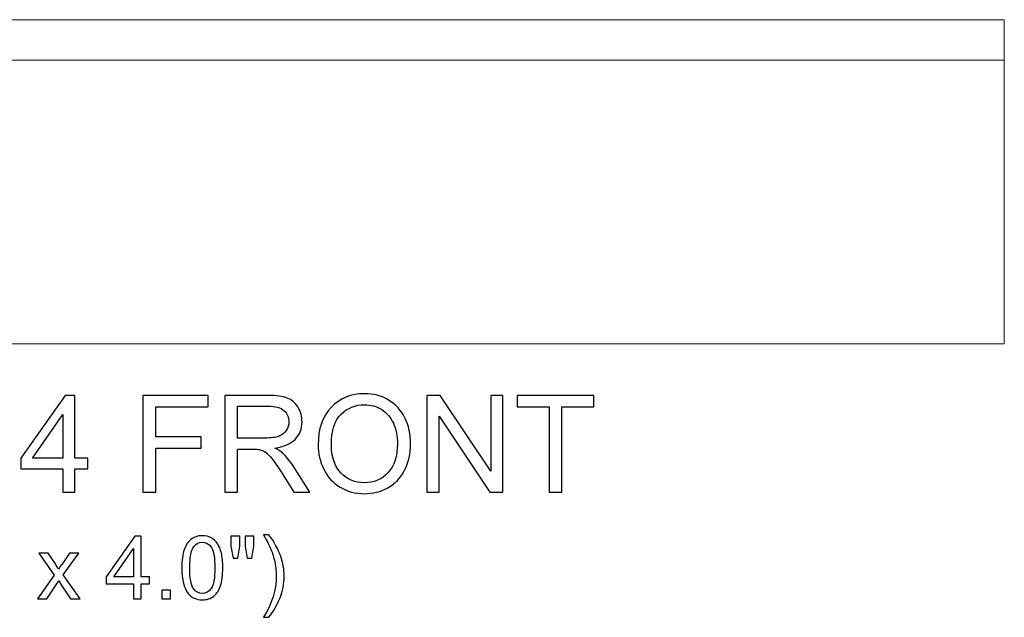
# Model space of a CAD drawing. Units: inches. Extents: x 91 to 152, y -118 to 16.
# Drawn here: x 114 to 127, y -118 to -111 of the extents above; entities that cross this region are included whole.
import ezdxf

# ---------------------------------------------------------------- set-up
doc = ezdxf.new("R2010")
doc.units = ezdxf.units.IN
doc.header["$MEASUREMENT"] = 0
doc.layers.add('Layer 1', color=7, linetype='Continuous')

msp = doc.modelspace()

# ---------------------------------------------------------------- linework, layer by layer
at = {"layer": 'Layer 1', "color": 250, "lineweight": 9}
msp.add_open_spline([(102.616, -110.583), (102.616, -110.583), (126.616, -110.583), (126.616, -110.583), (126.616, -110.583), (126.616, -110.583), (126.616, -114.583), (126.616, -114.583), (126.616, -114.583), (126.616, -114.583), (102.616, -114.583), (102.616, -114.583), (102.616, -114.583), (102.616, -114.583), (102.616, -110.583), (102.616, -110.583)], degree=3, knots=[0, 0, 0, 0, 0.25, 0.25, 0.25, 0.25, 0.5, 0.5, 0.5, 0.5, 0.75, 0.75, 0.75, 0.75, 1, 1, 1, 1], dxfattribs=at)
msp.add_open_spline([(102.616, -111.083), (102.616, -111.083), (126.616, -111.083), (126.616, -111.083)], degree=3, dxfattribs=at)
at = {"layer": 'Layer 1', "color": 250}
for points, knots in [([(114.988, -116.415), (114.988, -116.415), (114.988, -116.129), (114.988, -116.129), (114.988, -116.129), (114.988, -116.129), (114.47, -116.129), (114.47, -116.129), (114.47, -116.129), (114.47, -116.129), (114.47, -115.995), (114.47, -115.995), (114.47, -115.995), (114.47, -115.995), (115.015, -115.222), (115.015, -115.222), (115.015, -115.222), (115.015, -115.222), (115.134, -115.222), (115.134, -115.222), (115.134, -115.222), (115.134, -115.222), (115.134, -115.995), (115.134, -115.995), (115.134, -115.995), (115.134, -115.995), (115.296, -115.995), (115.296, -115.995), (115.296, -115.995), (115.296, -115.995), (115.296, -116.129), (115.296, -116.129), (115.296, -116.129), (115.296, -116.129), (115.134, -116.129), (115.134, -116.129), (115.134, -116.129), (115.134, -116.129), (115.134, -116.415), (115.134, -116.415), (115.134, -116.415), (115.134, -116.415), (114.988, -116.415), (114.988, -116.415)], [0, 0, 0, 0, 0.090909, 0.090909, 0.090909, 0.090909, 0.181818, 0.181818, 0.181818, 0.181818, 0.272727, 0.272727, 0.272727, 0.272727, 0.363636, 0.363636, 0.363636, 0.363636, 0.454545, 0.454545, 0.454545, 0.454545, 0.545455, 0.545455, 0.545455, 0.545455, 0.636364, 0.636364, 0.636364, 0.636364, 0.727273, 0.727273, 0.727273, 0.727273, 0.818182, 0.818182, 0.818182, 0.818182, 0.909091, 0.909091, 0.909091, 0.909091, 1, 1, 1, 1]), ([(115.976, -116.415), (115.976, -116.415), (115.976, -115.222), (115.976, -115.222), (115.976, -115.222), (115.976, -115.222), (116.781, -115.222), (116.781, -115.222), (116.781, -115.222), (116.781, -115.222), (116.781, -115.363), (116.781, -115.363), (116.781, -115.363), (116.781, -115.363), (116.134, -115.363), (116.134, -115.363), (116.134, -115.363), (116.134, -115.363), (116.134, -115.732), (116.134, -115.732), (116.134, -115.732), (116.134, -115.732), (116.694, -115.732), (116.694, -115.732), (116.694, -115.732), (116.694, -115.732), (116.694, -115.873), (116.694, -115.873), (116.694, -115.873), (116.694, -115.873), (116.134, -115.873), (116.134, -115.873), (116.134, -115.873), (116.134, -115.873), (116.134, -116.415), (116.134, -116.415), (116.134, -116.415), (116.134, -116.415), (115.976, -116.415), (115.976, -116.415)], [0, 0, 0, 0, 0.1, 0.1, 0.1, 0.1, 0.2, 0.2, 0.2, 0.2, 0.3, 0.3, 0.3, 0.3, 0.4, 0.4, 0.4, 0.4, 0.5, 0.5, 0.5, 0.5, 0.6, 0.6, 0.6, 0.6, 0.7, 0.7, 0.7, 0.7, 0.8, 0.8, 0.8, 0.8, 0.9, 0.9, 0.9, 0.9, 1, 1, 1, 1]), ([(116.988, -116.415), (116.988, -116.415), (116.988, -115.222), (116.988, -115.222), (116.988, -115.222), (116.988, -115.222), (117.517, -115.222), (117.517, -115.222), (117.517, -115.222), (117.624, -115.222), (117.704, -115.233), (117.76, -115.254), (117.76, -115.254), (117.815, -115.276), (117.859, -115.313), (117.892, -115.367), (117.892, -115.367), (117.926, -115.422), (117.942, -115.482), (117.942, -115.547), (117.942, -115.547), (117.942, -115.632), (117.915, -115.703), (117.86, -115.761), (117.86, -115.761), (117.805, -115.819), (117.72, -115.856), (117.606, -115.872), (117.606, -115.872), (117.648, -115.892), (117.679, -115.912), (117.701, -115.932), (117.701, -115.932), (117.747, -115.974), (117.791, -116.027), (117.832, -116.09), (117.832, -116.09), (117.832, -116.09), (118.04, -116.415), (118.04, -116.415), (118.04, -116.415), (118.04, -116.415), (117.841, -116.415), (117.841, -116.415), (117.841, -116.415), (117.841, -116.415), (117.683, -116.167), (117.683, -116.167), (117.683, -116.167), (117.637, -116.095), (117.599, -116.04), (117.569, -116.002), (117.569, -116.002), (117.539, -115.964), (117.513, -115.938), (117.489, -115.923), (117.489, -115.923), (117.466, -115.907), (117.442, -115.897), (117.417, -115.891), (117.417, -115.891), (117.399, -115.887), (117.37, -115.885), (117.329, -115.885), (117.329, -115.885), (117.329, -115.885), (117.146, -115.885), (117.146, -115.885), (117.146, -115.885), (117.146, -115.885), (117.146, -116.415), (117.146, -116.415), (117.146, -116.415), (117.146, -116.415), (116.988, -116.415), (116.988, -116.415)], [0, 0, 0, 0, 0.052632, 0.052632, 0.052632, 0.052632, 0.105263, 0.105263, 0.105263, 0.105263, 0.157895, 0.157895, 0.157895, 0.157895, 0.210526, 0.210526, 0.210526, 0.210526, 0.263158, 0.263158, 0.263158, 0.263158, 0.315789, 0.315789, 0.315789, 0.315789, 0.368421, 0.368421, 0.368421, 0.368421, 0.421053, 0.421053, 0.421053, 0.421053, 0.473684, 0.473684, 0.473684, 0.473684, 0.526316, 0.526316, 0.526316, 0.526316, 0.578947, 0.578947, 0.578947, 0.578947, 0.631579, 0.631579, 0.631579, 0.631579, 0.684211, 0.684211, 0.684211, 0.684211, 0.736842, 0.736842, 0.736842, 0.736842, 0.789474, 0.789474, 0.789474, 0.789474, 0.842105, 0.842105, 0.842105, 0.842105, 0.894737, 0.894737, 0.894737, 0.894737, 0.947368, 0.947368, 0.947368, 0.947368, 1, 1, 1, 1]), ([(118.141, -115.834), (118.141, -115.636), (118.194, -115.481), (118.301, -115.369), (118.301, -115.369), (118.407, -115.257), (118.544, -115.201), (118.713, -115.201), (118.713, -115.201), (118.823, -115.201), (118.922, -115.227), (119.011, -115.28), (119.011, -115.28), (119.099, -115.332), (119.166, -115.406), (119.213, -115.5), (119.213, -115.5), (119.259, -115.594), (119.282, -115.701), (119.282, -115.82), (119.282, -115.82), (119.282, -115.941), (119.258, -116.049), (119.209, -116.145), (119.209, -116.145), (119.16, -116.24), (119.091, -116.312), (119.002, -116.362), (119.002, -116.362), (118.912, -116.411), (118.816, -116.435), (118.712, -116.435), (118.712, -116.435), (118.599, -116.435), (118.499, -116.408), (118.411, -116.354), (118.411, -116.354), (118.322, -116.3), (118.255, -116.226), (118.21, -116.132), (118.21, -116.132), (118.164, -116.038), (118.141, -115.939), (118.141, -115.834)], [0, 0, 0, 0, 0.090909, 0.090909, 0.090909, 0.090909, 0.181818, 0.181818, 0.181818, 0.181818, 0.272727, 0.272727, 0.272727, 0.272727, 0.363636, 0.363636, 0.363636, 0.363636, 0.454545, 0.454545, 0.454545, 0.454545, 0.545455, 0.545455, 0.545455, 0.545455, 0.636364, 0.636364, 0.636364, 0.636364, 0.727273, 0.727273, 0.727273, 0.727273, 0.818182, 0.818182, 0.818182, 0.818182, 0.909091, 0.909091, 0.909091, 0.909091, 1, 1, 1, 1]), ([(119.484, -116.415), (119.484, -116.415), (119.484, -115.222), (119.484, -115.222), (119.484, -115.222), (119.484, -115.222), (119.646, -115.222), (119.646, -115.222), (119.646, -115.222), (119.646, -115.222), (120.273, -116.159), (120.273, -116.159), (120.273, -116.159), (120.273, -116.159), (120.273, -115.222), (120.273, -115.222), (120.273, -115.222), (120.273, -115.222), (120.424, -115.222), (120.424, -115.222), (120.424, -115.222), (120.424, -115.222), (120.424, -116.415), (120.424, -116.415), (120.424, -116.415), (120.424, -116.415), (120.262, -116.415), (120.262, -116.415), (120.262, -116.415), (120.262, -116.415), (119.636, -115.477), (119.636, -115.477), (119.636, -115.477), (119.636, -115.477), (119.636, -116.415), (119.636, -116.415), (119.636, -116.415), (119.636, -116.415), (119.484, -116.415), (119.484, -116.415)], [0, 0, 0, 0, 0.1, 0.1, 0.1, 0.1, 0.2, 0.2, 0.2, 0.2, 0.3, 0.3, 0.3, 0.3, 0.4, 0.4, 0.4, 0.4, 0.5, 0.5, 0.5, 0.5, 0.6, 0.6, 0.6, 0.6, 0.7, 0.7, 0.7, 0.7, 0.8, 0.8, 0.8, 0.8, 0.9, 0.9, 0.9, 0.9, 1, 1, 1, 1]), ([(120.993, -116.415), (120.993, -116.415), (120.993, -115.363), (120.993, -115.363), (120.993, -115.363), (120.993, -115.363), (120.6, -115.363), (120.6, -115.363), (120.6, -115.363), (120.6, -115.363), (120.6, -115.222), (120.6, -115.222), (120.6, -115.222), (120.6, -115.222), (121.546, -115.222), (121.546, -115.222), (121.546, -115.222), (121.546, -115.222), (121.546, -115.363), (121.546, -115.363), (121.546, -115.363), (121.546, -115.363), (121.151, -115.363), (121.151, -115.363), (121.151, -115.363), (121.151, -115.363), (121.151, -116.415), (121.151, -116.415), (121.151, -116.415), (121.151, -116.415), (120.993, -116.415), (120.993, -116.415)], [0, 0, 0, 0, 0.125, 0.125, 0.125, 0.125, 0.25, 0.25, 0.25, 0.25, 0.375, 0.375, 0.375, 0.375, 0.5, 0.5, 0.5, 0.5, 0.625, 0.625, 0.625, 0.625, 0.75, 0.75, 0.75, 0.75, 0.875, 0.875, 0.875, 0.875, 1, 1, 1, 1]), ([(117.146, -115.749), (117.146, -115.749), (117.486, -115.749), (117.486, -115.749), (117.486, -115.749), (117.557, -115.749), (117.614, -115.741), (117.655, -115.726), (117.655, -115.726), (117.696, -115.711), (117.726, -115.687), (117.747, -115.654), (117.747, -115.654), (117.769, -115.622), (117.779, -115.586), (117.779, -115.547), (117.779, -115.547), (117.779, -115.491), (117.759, -115.445), (117.718, -115.408), (117.718, -115.408), (117.677, -115.372), (117.612, -115.354), (117.524, -115.354), (117.524, -115.354), (117.524, -115.354), (117.146, -115.354), (117.146, -115.354), (117.146, -115.354), (117.146, -115.354), (117.146, -115.749), (117.146, -115.749)], [0, 0, 0, 0, 0.125, 0.125, 0.125, 0.125, 0.25, 0.25, 0.25, 0.25, 0.375, 0.375, 0.375, 0.375, 0.5, 0.5, 0.5, 0.5, 0.625, 0.625, 0.625, 0.625, 0.75, 0.75, 0.75, 0.75, 0.875, 0.875, 0.875, 0.875, 1, 1, 1, 1]), ([(118.304, -115.836), (118.304, -115.98), (118.343, -116.093), (118.42, -116.176), (118.42, -116.176), (118.497, -116.259), (118.594, -116.3), (118.711, -116.3), (118.711, -116.3), (118.83, -116.3), (118.928, -116.259), (119.004, -116.175), (119.004, -116.175), (119.081, -116.091), (119.12, -115.973), (119.12, -115.819), (119.12, -115.819), (119.12, -115.722), (119.103, -115.637), (119.07, -115.565), (119.07, -115.565), (119.037, -115.492), (118.989, -115.436), (118.926, -115.396), (118.926, -115.396), (118.863, -115.357), (118.792, -115.337), (118.714, -115.337), (118.714, -115.337), (118.602, -115.337), (118.506, -115.375), (118.425, -115.452), (118.425, -115.452), (118.344, -115.529), (118.304, -115.657), (118.304, -115.836)], [0, 0, 0, 0, 0.111111, 0.111111, 0.111111, 0.111111, 0.222222, 0.222222, 0.222222, 0.222222, 0.333333, 0.333333, 0.333333, 0.333333, 0.444444, 0.444444, 0.444444, 0.444444, 0.555556, 0.555556, 0.555556, 0.555556, 0.666667, 0.666667, 0.666667, 0.666667, 0.777778, 0.777778, 0.777778, 0.777778, 0.888889, 0.888889, 0.888889, 0.888889, 1, 1, 1, 1]), ([(114.988, -115.995), (114.988, -115.995), (114.988, -115.457), (114.988, -115.457), (114.988, -115.457), (114.988, -115.457), (114.614, -115.995), (114.614, -115.995), (114.614, -115.995), (114.614, -115.995), (114.988, -115.995), (114.988, -115.995)], [0, 0, 0, 0, 0.333333, 0.333333, 0.333333, 0.333333, 0.666667, 0.666667, 0.666667, 0.666667, 1, 1, 1, 1]), ([(115.859, -117.733), (115.859, -117.733), (115.859, -117.548), (115.859, -117.548), (115.859, -117.548), (115.859, -117.548), (115.522, -117.548), (115.522, -117.548), (115.522, -117.548), (115.522, -117.548), (115.522, -117.46), (115.522, -117.46), (115.522, -117.46), (115.522, -117.46), (115.876, -116.958), (115.876, -116.958), (115.876, -116.958), (115.876, -116.958), (115.954, -116.958), (115.954, -116.958), (115.954, -116.958), (115.954, -116.958), (115.954, -117.46), (115.954, -117.46), (115.954, -117.46), (115.954, -117.46), (116.059, -117.46), (116.059, -117.46), (116.059, -117.46), (116.059, -117.46), (116.059, -117.548), (116.059, -117.548), (116.059, -117.548), (116.059, -117.548), (115.954, -117.548), (115.954, -117.548), (115.954, -117.548), (115.954, -117.548), (115.954, -117.733), (115.954, -117.733), (115.954, -117.733), (115.954, -117.733), (115.859, -117.733), (115.859, -117.733)], [0, 0, 0, 0, 0.090909, 0.090909, 0.090909, 0.090909, 0.181818, 0.181818, 0.181818, 0.181818, 0.272727, 0.272727, 0.272727, 0.272727, 0.363636, 0.363636, 0.363636, 0.363636, 0.454545, 0.454545, 0.454545, 0.454545, 0.545455, 0.545455, 0.545455, 0.545455, 0.636364, 0.636364, 0.636364, 0.636364, 0.727273, 0.727273, 0.727273, 0.727273, 0.818182, 0.818182, 0.818182, 0.818182, 0.909091, 0.909091, 0.909091, 0.909091, 1, 1, 1, 1]), ([(116.457, -117.351), (116.457, -117.259), (116.466, -117.185), (116.485, -117.129), (116.485, -117.129), (116.504, -117.073), (116.532, -117.03), (116.57, -117), (116.57, -117), (116.607, -116.97), (116.654, -116.954), (116.71, -116.954), (116.71, -116.954), (116.752, -116.954), (116.788, -116.963), (116.819, -116.98), (116.819, -116.98), (116.851, -116.996), (116.877, -117.02), (116.897, -117.052), (116.897, -117.052), (116.918, -117.084), (116.934, -117.122), (116.945, -117.167), (116.945, -117.167), (116.957, -117.213), (116.963, -117.274), (116.963, -117.351), (116.963, -117.351), (116.963, -117.442), (116.953, -117.515), (116.935, -117.571), (116.935, -117.571), (116.916, -117.627), (116.888, -117.67), (116.851, -117.701), (116.851, -117.701), (116.814, -117.731), (116.767, -117.746), (116.71, -117.746), (116.71, -117.746), (116.635, -117.746), (116.576, -117.72), (116.534, -117.666), (116.534, -117.666), (116.483, -117.602), (116.457, -117.496), (116.457, -117.351)], [0, 0, 0, 0, 0.083333, 0.083333, 0.083333, 0.083333, 0.166667, 0.166667, 0.166667, 0.166667, 0.25, 0.25, 0.25, 0.25, 0.333333, 0.333333, 0.333333, 0.333333, 0.416667, 0.416667, 0.416667, 0.416667, 0.5, 0.5, 0.5, 0.5, 0.583333, 0.583333, 0.583333, 0.583333, 0.666667, 0.666667, 0.666667, 0.666667, 0.75, 0.75, 0.75, 0.75, 0.833333, 0.833333, 0.833333, 0.833333, 0.916667, 0.916667, 0.916667, 0.916667, 1, 1, 1, 1]), ([(117.091, -117.232), (117.091, -117.232), (117.064, -117.085), (117.064, -117.085), (117.064, -117.085), (117.064, -117.085), (117.064, -116.958), (117.064, -116.958), (117.064, -116.958), (117.064, -116.958), (117.173, -116.958), (117.173, -116.958), (117.173, -116.958), (117.173, -116.958), (117.173, -117.085), (117.173, -117.085), (117.173, -117.085), (117.173, -117.085), (117.149, -117.232), (117.149, -117.232), (117.149, -117.232), (117.149, -117.232), (117.091, -117.232), (117.091, -117.232)], [0, 0, 0, 0, 0.166667, 0.166667, 0.166667, 0.166667, 0.333333, 0.333333, 0.333333, 0.333333, 0.5, 0.5, 0.5, 0.5, 0.666667, 0.666667, 0.666667, 0.666667, 0.833333, 0.833333, 0.833333, 0.833333, 1, 1, 1, 1]), ([(117.266, -117.232), (117.266, -117.232), (117.24, -117.085), (117.24, -117.085), (117.24, -117.085), (117.24, -117.085), (117.24, -116.958), (117.24, -116.958), (117.24, -116.958), (117.24, -116.958), (117.348, -116.958), (117.348, -116.958), (117.348, -116.958), (117.348, -116.958), (117.348, -117.085), (117.348, -117.085), (117.348, -117.085), (117.348, -117.085), (117.323, -117.232), (117.323, -117.232), (117.323, -117.232), (117.323, -117.232), (117.266, -117.232), (117.266, -117.232)], [0, 0, 0, 0, 0.166667, 0.166667, 0.166667, 0.166667, 0.333333, 0.333333, 0.333333, 0.333333, 0.5, 0.5, 0.5, 0.5, 0.666667, 0.666667, 0.666667, 0.666667, 0.833333, 0.833333, 0.833333, 0.833333, 1, 1, 1, 1]), ([(117.533, -117.961), (117.533, -117.961), (117.465, -117.961), (117.465, -117.961), (117.465, -117.961), (117.57, -117.792), (117.623, -117.622), (117.623, -117.453), (117.623, -117.453), (117.623, -117.386), (117.615, -117.321), (117.6, -117.255), (117.6, -117.255), (117.588, -117.203), (117.571, -117.152), (117.55, -117.103), (117.55, -117.103), (117.536, -117.071), (117.508, -117.018), (117.465, -116.944), (117.465, -116.944), (117.465, -116.944), (117.533, -116.944), (117.533, -116.944), (117.533, -116.944), (117.599, -117.033), (117.648, -117.122), (117.68, -117.211), (117.68, -117.211), (117.707, -117.288), (117.721, -117.368), (117.721, -117.452), (117.721, -117.452), (117.721, -117.548), (117.703, -117.639), (117.666, -117.728), (117.666, -117.728), (117.63, -117.817), (117.585, -117.895), (117.533, -117.961)], [0, 0, 0, 0, 0.1, 0.1, 0.1, 0.1, 0.2, 0.2, 0.2, 0.2, 0.3, 0.3, 0.3, 0.3, 0.4, 0.4, 0.4, 0.4, 0.5, 0.5, 0.5, 0.5, 0.6, 0.6, 0.6, 0.6, 0.7, 0.7, 0.7, 0.7, 0.8, 0.8, 0.8, 0.8, 0.9, 0.9, 0.9, 0.9, 1, 1, 1, 1]), ([(115.859, -117.46), (115.859, -117.46), (115.859, -117.111), (115.859, -117.111), (115.859, -117.111), (115.859, -117.111), (115.616, -117.46), (115.616, -117.46), (115.616, -117.46), (115.616, -117.46), (115.859, -117.46), (115.859, -117.46)], [0, 0, 0, 0, 0.333333, 0.333333, 0.333333, 0.333333, 0.666667, 0.666667, 0.666667, 0.666667, 1, 1, 1, 1]), ([(116.555, -117.351), (116.555, -117.478), (116.57, -117.563), (116.6, -117.605), (116.6, -117.605), (116.629, -117.647), (116.666, -117.668), (116.71, -117.668), (116.71, -117.668), (116.754, -117.668), (116.79, -117.647), (116.82, -117.605), (116.82, -117.605), (116.85, -117.562), (116.865, -117.478), (116.865, -117.351), (116.865, -117.351), (116.865, -117.223), (116.85, -117.138), (116.82, -117.096), (116.82, -117.096), (116.79, -117.054), (116.753, -117.033), (116.709, -117.033), (116.709, -117.033), (116.665, -117.033), (116.63, -117.052), (116.604, -117.089), (116.604, -117.089), (116.571, -117.136), (116.555, -117.223), (116.555, -117.351)], [0, 0, 0, 0, 0.125, 0.125, 0.125, 0.125, 0.25, 0.25, 0.25, 0.25, 0.375, 0.375, 0.375, 0.375, 0.5, 0.5, 0.5, 0.5, 0.625, 0.625, 0.625, 0.625, 0.75, 0.75, 0.75, 0.75, 0.875, 0.875, 0.875, 0.875, 1, 1, 1, 1]), ([(114.674, -117.733), (114.674, -117.733), (114.879, -117.441), (114.879, -117.441), (114.879, -117.441), (114.879, -117.441), (114.689, -117.171), (114.689, -117.171), (114.689, -117.171), (114.689, -117.171), (114.808, -117.171), (114.808, -117.171), (114.808, -117.171), (114.808, -117.171), (114.895, -117.303), (114.895, -117.303), (114.895, -117.303), (114.911, -117.328), (114.924, -117.349), (114.934, -117.366), (114.934, -117.366), (114.949, -117.343), (114.963, -117.322), (114.977, -117.304), (114.977, -117.304), (114.977, -117.304), (115.071, -117.171), (115.071, -117.171), (115.071, -117.171), (115.071, -117.171), (115.185, -117.171), (115.185, -117.171), (115.185, -117.171), (115.185, -117.171), (114.991, -117.436), (114.991, -117.436), (114.991, -117.436), (114.991, -117.436), (115.2, -117.733), (115.2, -117.733), (115.2, -117.733), (115.2, -117.733), (115.083, -117.733), (115.083, -117.733), (115.083, -117.733), (115.083, -117.733), (114.967, -117.559), (114.967, -117.559), (114.967, -117.559), (114.967, -117.559), (114.937, -117.511), (114.937, -117.511), (114.937, -117.511), (114.937, -117.511), (114.789, -117.733), (114.789, -117.733), (114.789, -117.733), (114.789, -117.733), (114.674, -117.733), (114.674, -117.733)], [0, 0, 0, 0, 0.066667, 0.066667, 0.066667, 0.066667, 0.133333, 0.133333, 0.133333, 0.133333, 0.2, 0.2, 0.2, 0.2, 0.266667, 0.266667, 0.266667, 0.266667, 0.333333, 0.333333, 0.333333, 0.333333, 0.4, 0.4, 0.4, 0.4, 0.466667, 0.466667, 0.466667, 0.466667, 0.533333, 0.533333, 0.533333, 0.533333, 0.6, 0.6, 0.6, 0.6, 0.666667, 0.666667, 0.666667, 0.666667, 0.733333, 0.733333, 0.733333, 0.733333, 0.8, 0.8, 0.8, 0.8, 0.866667, 0.866667, 0.866667, 0.866667, 0.933333, 0.933333, 0.933333, 0.933333, 1, 1, 1, 1]), ([(116.21, -117.733), (116.21, -117.733), (116.21, -117.625), (116.21, -117.625), (116.21, -117.625), (116.21, -117.625), (116.318, -117.625), (116.318, -117.625), (116.318, -117.625), (116.318, -117.625), (116.318, -117.733), (116.318, -117.733), (116.318, -117.733), (116.318, -117.733), (116.21, -117.733), (116.21, -117.733)], [0, 0, 0, 0, 0.25, 0.25, 0.25, 0.25, 0.5, 0.5, 0.5, 0.5, 0.75, 0.75, 0.75, 0.75, 1, 1, 1, 1])]:
    msp.add_open_spline(points, degree=3, knots=knots, dxfattribs=at)

doc.saveas('drawing.dxf')
